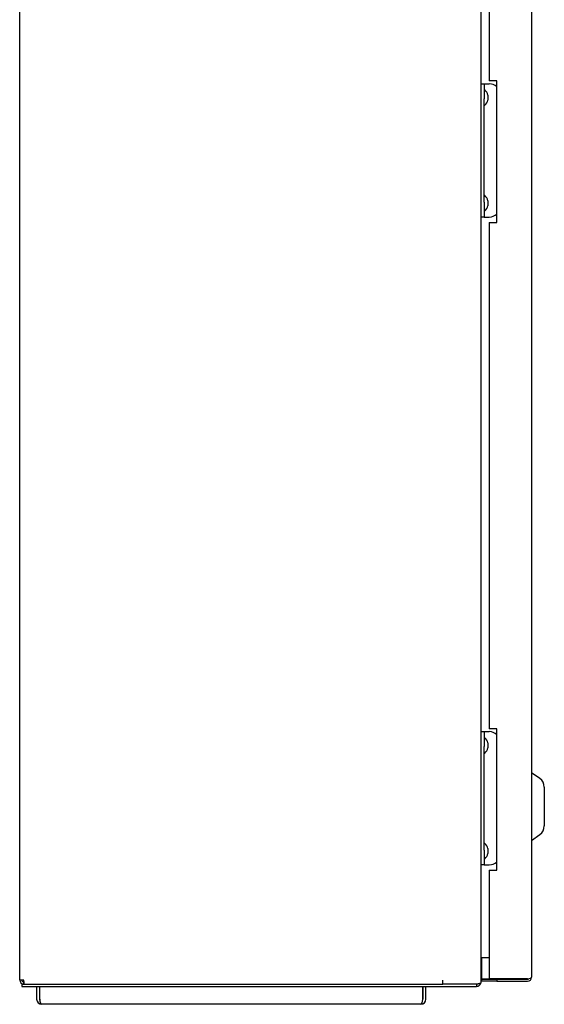
# Model space of a CAD drawing. Units: millimetres. Extents: x -999 to 493, y -672 to 1165.
# Drawn here: x 242 to 490, y -219 to 246 of the extents above; entities that cross this region are included whole.
import ezdxf

# ---------------------------------------------------------------- set-up
doc = ezdxf.new("R2010")
doc.units = ezdxf.units.MM

msp = doc.modelspace()

# ---------------------------------------------------------------- linework, layer by layer
at = {"color": 7, "linetype": 'Continuous', "lineweight": 25}
for p, q in [((242.156, -207.959), (242.156, 586.041)), ((484.156, 574.441), (484.156, -206.559)), ((460.156, 564.041), (460.156, -209.358)), ((464.156, 456.941), (464.156, 217.441)), ((460.156, 216.041), (461.656, 216.041)), ((461.656, 216.041), (461.656, 209.041)), ((461.656, 216.041), (462.656, 216.041)), ((462.656, 216.041), (464.156, 216.041)), ((467.656, 217.441), (464.156, 217.441)), ((467.656, 150.441), (467.656, 217.441)), ((463.476, 210.741), (463.476, 208.341)), ((461.656, 160.041), (461.656, 209.041)), ((461.656, 160.041), (461.656, 153.041)), ((463.476, 160.741), (463.476, 158.341)), ((461.656, 153.041), (460.156, 153.041)), ((461.656, 153.041), (462.656, 153.041)), ((462.656, 153.041), (464.156, 153.041)), ((464.156, 150.441), (464.156, -89.059)), ((464.156, 150.441), (467.656, 150.441)), ((460.156, -90.459), (461.656, -90.459)), ((461.656, -90.459), (461.656, -97.459)), ((461.656, -90.459), (462.656, -90.459)), ((462.656, -90.459), (464.156, -90.459)), ((467.656, -89.059), (464.156, -89.059)), ((467.656, -156.059), (467.656, -89.059)), ((461.656, -146.459), (461.656, -97.459)), ((463.476, -95.759), (463.476, -98.159)), ((488.024, -112.584), (484.156, -109.876)), ((490.156, -116.68), (490.156, -125.876)), ((490.156, -125.876), (490.156, -135.072)), ((484.156, -141.876), (488.024, -139.168)), ((461.656, -146.459), (461.656, -153.459)), ((463.476, -145.759), (463.476, -148.159)), ((461.656, -153.459), (460.156, -153.459)), ((461.656, -153.459), (462.656, -153.459)), ((462.656, -153.459), (464.156, -153.459)), ((464.156, -156.059), (467.656, -156.059)), ((464.156, -156.059), (464.156, -207.382)), ((460.156, -197.341), (461.156, -197.341)), ((460.656, -207.382), (460.656, -197.341)), ((461.156, -197.341), (464.156, -197.341)), ((244.156, -207.959), (242.156, -207.959)), ((244.156, -209.959), (244.156, -208.959)), ((244.156, -208.959), (244.191, -208.959)), ((442.156, -209.959), (442.156, -207.959)), ((460.656, -207.382), (464.156, -207.382)), ((460.656, -208.559), (460.656, -207.559)), ((460.656, -207.559), (467.656, -207.559)), ((467.656, -208.559), (460.656, -208.559)), ((482.156, -207.382), (464.156, -207.382)), ((467.656, -207.559), (467.656, -208.559)), ((467.656, -207.559), (482.156, -207.559)), ((467.656, -208.559), (482.156, -208.559)), ((243.156, -209.959), (442.156, -209.959)), ((243.156, -209.959), (243.156, -210.959)), ((243.156, -210.959), (458.156, -210.959)), ((250.156, -210.959), (250.156, -217.059)), ((251.556, -210.959), (251.556, -217.059)), ((251.627, -217.059), (251.627, -210.959)), ((432.685, -210.959), (432.685, -217.059)), ((432.756, -217.059), (432.756, -210.959)), ((434.156, -217.059), (434.156, -210.959)), ((458.156, -209.959), (442.156, -209.959)), ((458.156, -209.959), (458.156, -210.959)), ((431.756, -219.459), (252.556, -219.459))]:
    msp.add_line(p, q, dxfattribs=at)
at = {"color": 7, "linetype": 'Continuous', "lineweight": 25, "flags": 128}
msp.add_lwpolyline([(244.227, -209.959), (244.226, -209.934), (244.223, -209.861), (244.219, -209.741), (244.213, -209.577), (244.206, -209.373), (244.198, -209.134), (244.188, -208.867), (244.178, -208.577), (244.167, -208.272), (244.156, -207.959)], dxfattribs=at)
at = {"color": 7, "linetype": 'Continuous', "lineweight": 25}
for centre, radius, start, end in [((464.156, 211.041), 5, 45.573, 90), ((461.906, 212.995), 0.25, 45.95846, 180), ((458.566, 209.541), 5.055, 13.73382, 45.95846), ((461.906, 206.087), 0.25, 180, 314.04154), ((458.566, 209.541), 5.055, 314.04154, 346.26618), ((461.906, 162.995), 0.25, 45.95846, 180), ((458.566, 159.541), 5.055, 13.73382, 45.95846), ((461.906, 156.087), 0.25, 180, 314.04154), ((458.566, 159.541), 5.055, 314.04154, 346.26618), ((464.156, 158.041), 5, 270, 314.427), ((464.156, -95.459), 5, 45.573, 90), ((461.906, -93.505), 0.25, 45.95846, 180), ((458.566, -96.959), 5.055, 13.73382, 45.95846), ((461.906, -100.413), 0.25, 180, 314.04154), ((458.566, -96.959), 5.055, 314.04154, 346.26618), ((485.156, -116.68), 5, 0, 55), ((485.156, -135.072), 5, 305, 0), ((461.906, -143.505), 0.25, 45.95846, 180), ((458.566, -146.959), 5.055, 13.73382, 45.95846), ((458.566, -146.959), 5.055, 314.04154, 346.26618), ((461.906, -150.413), 0.25, 180, 314.04154), ((464.156, -148.459), 5, 270, 314.427), ((461.156, -197.959), 1, 141.82445, 180), ((244.156, -207.959), 2, 180, 270), ((244.156, -207.959), 1, 180, 270), ((482.156, -206.559), 2, 270, 0), ((482.156, -206.559), 1, 270, 308.53079), ((252.556, -217.059), 2.4, 180, 270), ((252.556, -217.059), 1, 180, 203.61584), ((431.756, -217.059), 2.4, 270, 360), ((431.756, -217.059), 1, 336.38423, 360)]:
    msp.add_arc(centre, radius, start, end, dxfattribs=at)
for centre, major_axis, ratio, start_param, end_param in [((482.156, -206.559), (2, 0), 0.4116117, 4.712389, 6.2831853), ((252.556, -217.059), (0, 2.4), 0.3872039, 1.5707963, 3.1415927), ((431.756, -217.059), (0, 2.4), 0.3872039, 3.1415927, 4.712389)]:
    msp.add_ellipse(centre, major_axis=major_axis, ratio=ratio, start_param=start_param, end_param=end_param, dxfattribs=at)
for points, knots in [([(460.156, -209.358), (460.15, -209.38), (460.139, -209.424), (460.048, -209.489), (459.905, -209.555), (459.71, -209.621), (459.469, -209.687), (459.19, -209.752), (458.88, -209.818), (458.533, -209.887), (458.287, -209.934), (458.156, -209.959)], [0, 0, 0, 0, 0.1093417, 0.2186916, 0.3280424, 0.4373916, 0.5467457, 0.6560968, 0.765448, 0.8748, 1, 1, 1, 1]), ([(458.156, -210.959), (458.283, -210.952), (458.538, -210.937), (458.906, -210.825), (459.247, -210.65), (459.549, -210.412), (459.797, -210.12), (459.989, -209.8), (460.055, -209.565), (460.087, -209.454)], [0, 0, 0, 0, 0.1446923, 0.2893868, 0.4341629, 0.578946, 0.7237273, 0.8685131, 1, 1, 1, 1])]:
    msp.add_open_spline(points, degree=3, knots=knots, dxfattribs=at)

doc.saveas('drawing.dxf')
